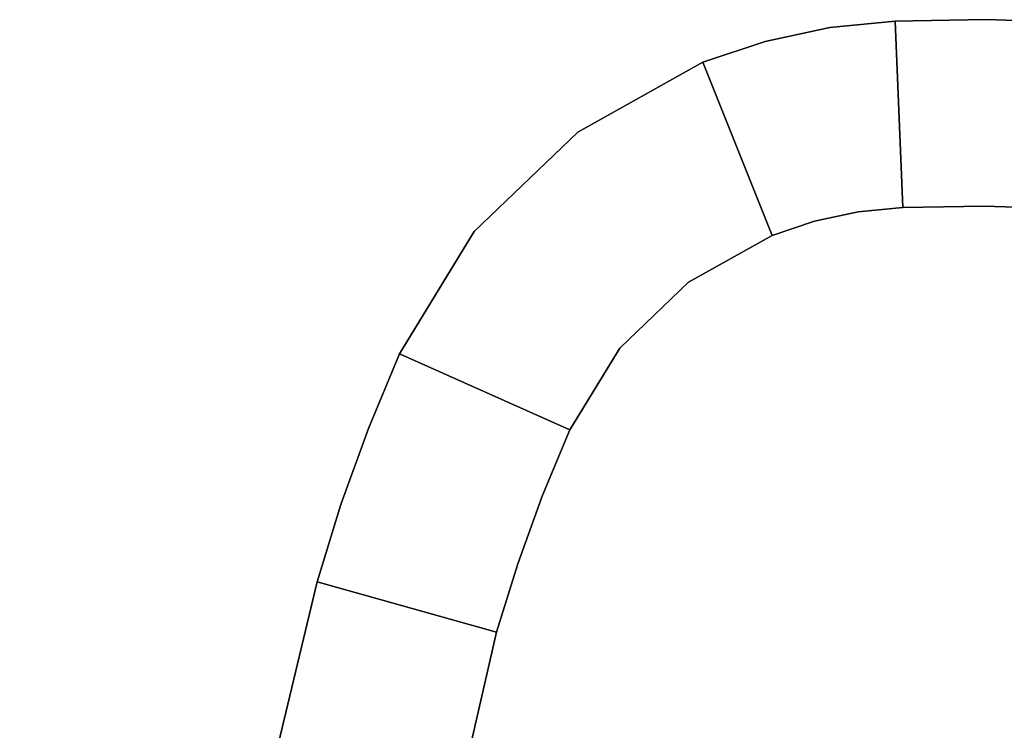
# Model space of a CAD drawing. Extents: x -1 to 425, y -5 to 274.
# Drawn here: x 0 to 11, y 154 to 162 of the extents above; entities that cross this region are included whole.
import ezdxf

# ---------------------------------------------------------------- set-up
doc = ezdxf.new("R2010")
doc.units = 0
doc.header["$LTSCALE"] = 30
doc.header["$MEASUREMENT"] = 0
doc.layers.add('1', color=4, linetype='CONTINUOUS')
doc.layers.add('AFUTL-3-TPLW', color=45, linetype='CONTINUOUS')

# ---------------------------------------------------------------- blocks, each defined once
blk = doc.blocks.new('AGI1418S')
at = {"layer": 'AFUTL-3-TPLW'}
for points, invisible_edges in [([(-26.994, 0.485, 13), (26.994, 0.485, 13), (0, 10, 13)], 11), ([(24.995, 0.437, 11.75), (-24.995, 0.437, 11.75), (4.091, 7.9, 11.75)], 11), ([(-26.994, 0.485, 12.5), (-24.995, 0.437, 11.75), (-24.995, -0.437, 11.75)], 9), ([(-24.995, -0.437, 11.75), (-26.994, -0.485, 12.5), (-26.994, 0.485, 12.5)], 9), ([(-26.994, 0.485, 13), (-26.994, 0.485, 12.5), (-26.994, -0.485, 12.5)], 9), ([(-26.994, -0.485, 12.5), (-26.994, -0.485, 13), (-26.994, 0.485, 13)], 9), ([(-26.994, -0.485, 13), (26.994, -0.485, 13), (-26.994, 0.485, 13)], 3), ([(-26.994, 0.485, 13), (26.994, -0.485, 13), (26.994, 0.485, 13)], 9), ([(24.995, -0.437, 11.75), (-24.995, -0.437, 11.75), (24.995, 0.437, 11.75)], 3), ([(24.995, 0.437, 11.75), (-24.995, -0.437, 11.75), (-24.995, 0.437, 11.75)], 9), ([(-24.995, -0.437, 11.75), (-26.947, -1.455, 12.5), (-26.994, -0.485, 12.5)], 9), ([(-26.947, -1.455, 12.5), (-26.947, -1.455, 13), (-26.994, -0.485, 12.5)], 2), ([(-26.994, -0.485, 12.5), (-26.947, -1.455, 13), (-26.994, -0.485, 13)], 9), ([(-26.947, -1.455, 13), (-6.976, -9.717, 13), (-26.994, -0.485, 13)], 3), ([(-26.994, -0.485, 13), (-6.976, -9.717, 13), (0, -10, 13)], 9), ([(-26.994, -0.485, 13), (0, -10, 13), (26.994, -0.485, 13)], 11), ([(-24.952, -1.309, 11.75), (-26.947, -1.455, 12.5), (-24.995, -0.437, 11.75)], 2), ([(24.995, -0.437, 11.75), (4.091, -7.9, 11.75), (-24.995, -0.437, 11.75)], 11), ([(-24.995, -0.437, 11.75), (4.091, -7.9, 11.75), (-4.091, -7.9, 11.75)], 9), ([(-24.995, -0.437, 11.75), (-4.091, -7.9, 11.75), (-12.234, -7.104, 11.75)], 9), ([(-24.952, -1.309, 11.75), (-24.995, -0.437, 11.75), (-12.234, -7.104, 11.75)], 10), ([(-26.947, -1.455, 12.5), (-24.952, -1.309, 11.75), (-26.856, -2.154, 12.5)], 2), ([(-26.856, -2.154, 12.5), (-24.952, -1.309, 11.75), (-24.891, -1.785, 11.75)], 9), ([(-12.234, -7.104, 11.75), (-24.891, -1.785, 11.75), (-24.952, -1.309, 11.75)], 9), ([(-26.947, -1.455, 13), (-26.947, -1.455, 12.5), (-26.856, -2.154, 13)], 2), ([(-26.856, -2.154, 13), (-26.947, -1.455, 12.5), (-26.856, -2.154, 12.5)], 9), ([(-26.856, -2.154, 13), (-13.906, -8.868, 13), (-26.947, -1.455, 13)], 3), ([(-26.947, -1.455, 13), (-13.906, -8.868, 13), (-6.976, -9.717, 13)], 9), ([(-26.856, -2.154, 12.5), (-24.891, -1.785, 11.75), (-24.776, -2.25, 11.75)], 9), ([(-12.234, -7.104, 11.75), (-24.776, -2.25, 11.75), (-24.891, -1.785, 11.75)], 9), ([(-24.776, -2.25, 11.75), (-26.687, -2.839, 12.5), (-26.856, -2.154, 12.5)], 9), ([(-26.856, -2.154, 13), (-26.856, -2.154, 12.5), (-26.687, -2.839, 12.5)], 9), ([(-26.687, -2.839, 12.5), (-26.687, -2.839, 13), (-26.856, -2.154, 13)], 9), ([(-26.687, -2.839, 13), (-13.906, -8.868, 13), (-26.856, -2.154, 13)], 3), ([(-24.776, -2.25, 11.75), (-26.442, -3.5, 12.5), (-26.687, -2.839, 12.5)], 9), ([(-24.609, -2.7, 11.75), (-26.442, -3.5, 12.5), (-24.776, -2.25, 11.75)], 2), ([(-20.262, -5.52, 11.75), (-24.776, -2.25, 11.75), (-12.234, -7.104, 11.75)], 3), ([(-20.262, -5.52, 11.75), (-24.609, -2.7, 11.75), (-24.776, -2.25, 11.75)], 9), ([(-24.609, -2.7, 11.75), (-24.081, -3.58, 11.75), (-26.442, -3.5, 12.5)], 2), ([(-20.262, -5.52, 11.75), (-24.081, -3.58, 11.75), (-24.609, -2.7, 11.75)], 9), ([(-26.442, -3.5, 12.5), (-26.442, -3.5, 13), (-26.687, -2.839, 12.5)], 2), ([(-26.687, -2.839, 12.5), (-26.442, -3.5, 13), (-26.687, -2.839, 13)], 9), ([(-26.442, -3.5, 13), (-13.906, -8.868, 13), (-26.687, -2.839, 13)], 3), ([(-26.442, -3.5, 12.5), (-24.081, -3.58, 11.75), (-25.651, -4.819, 12.5)], 3), ([(-26.442, -3.5, 12.5), (-25.651, -4.819, 12.5), (-26.442, -3.5, 13)], 2), ([(-26.442, -3.5, 13), (-25.651, -4.819, 12.5), (-25.651, -4.819, 13)], 3), ([(-25.651, -4.819, 13), (-13.906, -8.868, 13), (-26.442, -3.5, 13)], 3), ([(-25.651, -4.819, 12.5), (-24.081, -3.58, 11.75), (-23.348, -4.296, 11.75)], 9), ([(-21.004, -5.316, 11.75), (-24.081, -3.58, 11.75), (-20.262, -5.52, 11.75)], 3), ([(-21.004, -5.316, 11.75), (-21.736, -5.077, 11.75), (-24.081, -3.58, 11.75)], 10), ([(-24.081, -3.58, 11.75), (-21.736, -5.077, 11.75), (-22.456, -4.803, 11.75)], 9), ([(-24.081, -3.58, 11.75), (-22.456, -4.803, 11.75), (-23.348, -4.296, 11.75)], 1), ([(-25.651, -4.819, 12.5), (-23.348, -4.296, 11.75), (-24.55, -5.894, 12.5)], 3), ([(-24.55, -5.894, 12.5), (-23.348, -4.296, 11.75), (-22.456, -4.803, 11.75)], 9), ([(-25.651, -4.819, 13), (-25.651, -4.819, 12.5), (-24.55, -5.894, 12.5)], 9), ([(-25.651, -4.819, 13), (-24.55, -5.894, 12.5), (-24.55, -5.894, 13)], 3), ([(-21.58, -7.232, 13), (-20.744, -7.461, 13), (-25.651, -4.819, 13)], 10), ([(-25.651, -4.819, 13), (-20.744, -7.461, 13), (-13.906, -8.868, 13)], 9), ([(-21.58, -7.232, 13), (-25.651, -4.819, 13), (-22.403, -6.962, 13)], 3), ([(-22.403, -6.962, 13), (-25.651, -4.819, 13), (-24.55, -5.894, 13)], 9), ([(-24.55, -5.894, 12.5), (-22.456, -4.803, 11.75), (-23.213, -6.654, 12.5)], 1), ([(-23.213, -6.654, 12.5), (-22.456, -4.803, 11.75), (-22.403, -6.962, 12.5)], 2), ([(-22.403, -6.962, 12.5), (-22.456, -4.803, 11.75), (-21.736, -5.077, 11.75)], 9), ([(-22.403, -6.962, 12.5), (-21.736, -5.077, 11.75), (-21.004, -5.316, 11.75)], 9), ([(-21.004, -5.316, 11.75), (-21.58, -7.232, 12.5), (-22.403, -6.962, 12.5)], 9), ([(-21.004, -5.316, 11.75), (-20.744, -7.461, 12.5), (-21.58, -7.232, 12.5)], 9), ([(-20.262, -5.52, 11.75), (-20.744, -7.461, 12.5), (-21.004, -5.316, 11.75)], 2), ([(-20.744, -7.461, 12.5), (-20.262, -5.52, 11.75), (-13.906, -8.868, 12.5)], 2), ([(-13.906, -8.868, 12.5), (-20.262, -5.52, 11.75), (-12.234, -7.104, 11.75)], 9), ([(-24.55, -5.894, 13), (-24.55, -5.894, 12.5), (-23.213, -6.654, 12.5)], 9), ([(-24.55, -5.894, 13), (-23.213, -6.654, 12.5), (-23.213, -6.654, 13)], 1), ([(-22.403, -6.962, 13), (-24.55, -5.894, 13), (-23.213, -6.654, 13)], 1), ([(-23.213, -6.654, 13), (-23.213, -6.654, 12.5), (-22.403, -6.962, 13)], 2), ([(-22.403, -6.962, 13), (-23.213, -6.654, 12.5), (-22.403, -6.962, 12.5)], 9), ([(-22.403, -6.962, 13), (-22.403, -6.962, 12.5), (-21.58, -7.232, 12.5)], 9), ([(-21.58, -7.232, 12.5), (-21.58, -7.232, 13), (-22.403, -6.962, 13)], 9), ([(-20.744, -7.461, 12.5), (-20.744, -7.461, 13), (-21.58, -7.232, 12.5)], 2), ([(-21.58, -7.232, 12.5), (-20.744, -7.461, 13), (-21.58, -7.232, 13)], 9), ([(-20.744, -7.461, 12.5), (-13.906, -8.868, 12.5), (-20.744, -7.461, 13)], 2), ([(-20.744, -7.461, 13), (-13.906, -8.868, 12.5), (-13.906, -8.868, 13)], 3)]:
    blk.add_3dface(points, dxfattribs=dict(at, invisible_edges=invisible_edges))

msp = doc.modelspace()

# ---------------------------------------------------------------- block references
at = {"layer": '1', "rotation": 268.2031870947204}
msp.add_blockref('AGI1418S', (9.995, 134.996), dxfattribs=at)

doc.saveas('drawing.dxf')
